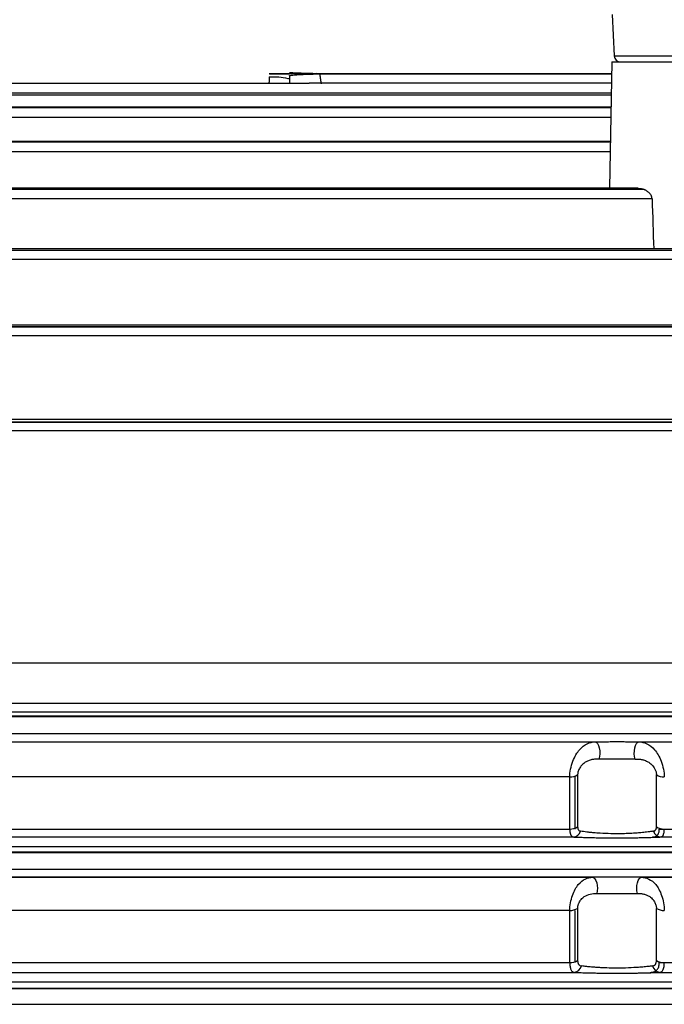
# Model space of a CAD drawing. Units: inches. Extents: x 37 to 1225, y 31 to 871.
# Drawn here: x 297 to 358, y 487 to 581 of the extents above; entities that cross this region are included whole.
import ezdxf

# ---------------------------------------------------------------- set-up
doc = ezdxf.new("R2010")
doc.units = ezdxf.units.IN
doc.header["$MEASUREMENT"] = 0
doc.layers.get('0').update_dxf_attribs({"color": 4})
doc.layers.add('DIM', color=3, linetype='Continuous', lineweight=9)

# ---------------------------------------------------------------- blocks, each defined once
blk = doc.blocks.new('A$C4806328D')
at = {"color": 7, "linetype": 'Continuous', "lineweight": 25}
for p, q in [((-59.97, 4.48), (-59.765, 0.569)), ((-59.765, 0.569), (-51, 0.569))]:
    blk.add_line(p, q, dxfattribs=at)
blk.add_arc((-59.166, 0.6), 0.6, 183, 270, dxfattribs=at)
blk.add_open_spline([(-59.166, 0), (-59.166, 0), (-58.306, 0), (-55.243, 0), (-53.166, 0), (-51, 0)], degree=3, knots=[0, 0, 0, 0, 0.5, 0.5, 1, 1, 1, 1], dxfattribs=at)
blk = doc.blocks.new('A$C07B80CD6')
at = {"layer": 'DIM', "color": 6, "ltscale": 10}
blk.add_blockref('A$C4806328D', (0, -0.569), dxfattribs=at)
blk = doc.blocks.new('A$C5FD50344')
at = {"layer": 'DIM', "color": 6, "ltscale": 10}
blk.add_blockref('A$C07B80CD6', (0, 0.569), dxfattribs=at)

msp = doc.modelspace()

# ---------------------------------------------------------------- linework, layer by layer
at = {"color": 7, "linetype": 'Continuous', "lineweight": 25}
for p, q in [((353.43905, 576.60292), (353.23029, 564.6432)), ((353.43905, 576.60292), (362.43905, 576.60292)), ((356.73905, 576.60294), (356.73905, 576.60292)), ((322.93905, 575.47402), (321.03436, 575.47402)), ((322.93905, 575.47402), (321.03436, 575.47402)), ((321.05346, 575.46928), (321.05366, 575.47318)), ((321.05346, 575.46928), (321.05366, 575.47318)), ((325.67406, 575.46928), (321.05346, 575.46928)), ((321.05366, 575.47318), (322.93905, 575.47318)), ((325.71857, 575.47402), (325.54564, 575.50112)), ((325.72382, 575.47318), (353.41933, 575.47318)), ((353.41935, 575.47402), (325.79728, 575.47402)), ((353.41935, 575.47402), (325.79728, 575.47402)), ((353.41935, 575.47402), (325.80101, 575.47402)), ((353.41926, 575.46928), (325.80437, 575.46928)), ((325.80581, 575.47318), (353.41933, 575.47318)), ((353.41926, 575.46928), (325.80595, 575.46928)), ((291.0641, 574.60291), (324.814, 574.60291)), ((353.40414, 574.60291), (324.814, 574.60291)), ((353.38425, 573.46346), (264.19465, 573.46346)), ((353.38752, 573.65082), (266.49803, 573.65082)), ((353.36409, 572.30839), (239.66148, 572.30839)), ((353.36409, 572.30839), (239.66148, 572.30839)), ((239.66148, 572.28733), (353.36372, 572.28733)), ((353.36338, 572.26744), (239.66148, 572.26744)), ((353.36338, 572.26744), (240.70061, 572.26744)), ((240.92902, 572.28733), (353.36372, 572.28733)), ((353.36409, 572.30839), (241.509, 572.30839)), ((353.34711, 571.33553), (238.93905, 571.33553)), ((353.34711, 571.33553), (239.66148, 571.33553)), ((353.3076, 569.07188), (239.66148, 569.07188)), ((353.3076, 569.07188), (239.66148, 569.07188)), ((239.66148, 569.03016), (353.30687, 569.03016)), ((353.30637, 569.00174), (239.66148, 569.00174)), ((353.30637, 569.00174), (240.45196, 569.00174)), ((240.69294, 569.03016), (353.30687, 569.03016)), ((353.3076, 569.07188), (241.509, 569.07188)), ((353.29044, 568.0892), (238.93905, 568.0892)), ((353.29044, 568.0892), (239.66148, 568.0892)), ((355.95097, 564.6432), (239.66148, 564.6432)), ((355.95097, 564.6432), (239.66148, 564.6432)), ((239.66148, 564.57318), (353.93905, 564.57318)), ((240.4528, 564.57318), (353.93905, 564.57318)), ((355.95097, 564.6432), (241.509, 564.6432)), ((353.93905, 564.57318), (356.34171, 564.57318)), ((357.24962, 563.64965), (238.93905, 563.64965)), ((353.93905, 564.5357), (239.66148, 564.53564)), ((353.93905, 564.53564), (239.66148, 564.53564)), ((357.24962, 563.64965), (239.66148, 563.64965)), ((353.93905, 564.53564), (240.20153, 564.53564)), ((356.4498, 564.53564), (353.93905, 564.5357)), ((356.4498, 564.53564), (353.93905, 564.53564)), ((468.21662, 558.90904), (239.66148, 558.90904)), ((468.21662, 558.90904), (239.66148, 558.90904)), ((239.66148, 558.80238), (468.21662, 558.80238)), ((468.21662, 558.75481), (239.66148, 558.75481)), ((467.93238, 558.75481), (239.94573, 558.75481)), ((240.20695, 558.80238), (467.67115, 558.80238)), ((466.3691, 558.90904), (241.509, 558.90904)), ((470.25248, 557.90328), (238.93905, 557.90328)), ((468.21662, 557.90328), (239.66148, 557.90328)), ((468.21662, 551.70003), (239.66148, 551.70003)), ((468.21662, 551.70003), (239.66148, 551.70003)), ((239.66148, 551.54731), (468.21662, 551.54731)), ((467.92487, 551.54731), (239.95324, 551.54731)), ((466.3691, 551.70003), (241.509, 551.70003)), ((470.27762, 550.68026), (238.93905, 550.68026)), ((468.21662, 551.48845), (239.66148, 551.48845)), ((468.21662, 550.68026), (239.66148, 550.68026)), ((468.19685, 551.48845), (239.68125, 551.48845)), ((468.47395, 542.47645), (239.40415, 542.47645)), ((468.21662, 542.75832), (239.66148, 542.75832)), ((468.21662, 542.75832), (239.66148, 542.75832)), ((239.66148, 542.54844), (468.21662, 542.54844)), ((468.21662, 542.47645), (239.66148, 542.47645)), ((239.6886, 542.54844), (468.1895, 542.54844)), ((466.3691, 542.75832), (241.509, 542.75832)), ((238.93905, 541.72202), (470.30696, 541.72202)), ((239.66148, 541.72202), (468.21662, 541.72202)), ((236.45086, 519.75084), (482.93904, 519.75084)), ((482.93904, 515.89433), (236.45086, 515.89433)), ((238.93905, 515.11937), (470.30696, 515.11937)), ((239.40415, 514.73352), (468.47395, 514.73352)), ((239.66148, 515.11937), (468.21662, 515.11937)), ((239.66148, 514.73352), (468.21662, 514.73352)), ((468.21662, 514.64078), (239.66148, 514.64078)), ((468.1895, 514.64078), (239.6886, 514.64078)), ((470.17168, 513.02859), (238.93905, 513.02859)), ((468.21662, 513.02859), (239.66148, 513.02859)), ((238.37935, 512.26885), (351.88077, 512.26885)), ((355.99733, 512.26885), (469.49875, 512.26885)), ((349.46317, 508.94419), (238.37935, 508.94418)), ((349.46692, 508.94418), (238.37935, 508.94418)), ((349.46692, 504.01189), (349.46692, 508.94418)), ((349.93905, 508.94418), (349.93905, 504.01189)), ((350.21227, 509.16521), (350.21227, 504.2209)), ((357.66583, 504.2209), (357.66583, 509.16521)), ((238.37935, 504.01189), (349.46692, 504.01189)), ((238.37935, 504.01189), (349.46317, 504.01189)), ((357.93905, 504.01189), (469.49875, 504.01189)), ((238.37935, 503.26753), (349.80162, 503.26753)), ((357.30784, 503.26753), (469.49875, 503.26753)), ((358.07648, 503.26753), (469.49875, 503.26753)), ((470.27762, 502.3233), (238.93905, 502.3233)), ((468.21662, 502.3233), (239.66148, 502.3233)), ((239.66148, 501.85581), (468.21662, 501.85581)), ((468.21662, 501.76201), (239.66148, 501.76201)), ((239.68125, 501.85581), (468.19685, 501.85581)), ((467.92487, 501.76201), (239.95324, 501.76201)), ((351.63215, 499.45685), (238.37935, 499.45685)), ((238.37935, 499.45685), (351.63215, 499.45685)), ((238.93905, 500.23171), (470.16588, 500.23171)), ((239.66148, 500.23171), (468.21662, 500.23171)), ((469.49875, 499.45685), (356.24595, 499.45685)), ((356.24595, 499.45685), (469.49875, 499.45685)), ((349.46348, 496.31678), (238.37935, 496.31677)), ((349.46692, 496.31677), (238.37935, 496.31677)), ((349.46692, 491.38768), (349.46692, 496.31677)), ((349.93905, 496.31677), (349.93905, 491.38768)), ((350.21227, 496.50707), (350.21227, 491.56599)), ((357.66583, 491.56599), (357.66583, 496.50707)), ((238.37935, 491.38768), (349.46692, 491.38768)), ((238.37935, 491.38768), (349.46348, 491.38768)), ((357.93905, 491.38768), (469.49875, 491.38768)), ((238.37935, 490.45925), (349.89563, 490.45925)), ((238.37935, 490.45925), (349.89562, 490.45925)), ((357.10405, 490.45925), (469.49875, 490.45925)), ((357.98247, 490.45925), (469.49875, 490.45925)), ((470.25248, 489.52724), (238.93905, 489.52724)), ((468.21662, 489.52724), (239.66148, 489.52724)), ((239.66148, 488.9781), (468.21662, 488.9781)), ((468.21662, 488.88365), (239.66148, 488.88365)), ((239.94573, 488.9781), (467.93238, 488.9781)), ((467.67115, 488.88365), (240.20695, 488.88365)), ((238.93905, 487.43522), (470.16139, 487.43522)), ((239.66148, 487.43522), (468.21662, 487.43522))]:
    msp.add_line(p, q, dxfattribs=at)
at = {"color": 7, "linetype": 'Continuous', "lineweight": 25, "flags": 128}
for points in [[(351.88077, 512.26885), (351.99784, 512.22134), (352.10599, 512.10144), (352.19702, 511.91826), (352.26399, 511.68575), (352.30181, 511.42157), (352.3076, 511.14584), (352.28093, 510.87951), (352.22382, 510.64287)], [(351.88077, 512.26885), (351.99784, 512.22134), (352.10599, 512.10144), (352.19702, 511.91826), (352.26399, 511.68575), (352.30181, 511.42157), (352.3076, 511.14584), (352.28093, 510.87951), (352.22382, 510.64287)], [(355.65428, 510.64287), (355.59717, 510.87951), (355.5705, 511.14584), (355.57629, 511.42157), (355.61411, 511.68575), (355.68108, 511.91826), (355.77211, 512.10144), (355.88027, 512.22134), (355.99733, 512.26885)], [(355.65428, 510.64287), (355.59717, 510.87951), (355.5705, 511.14584), (355.57629, 511.42157), (355.61411, 511.68575), (355.68108, 511.91826), (355.77211, 512.10144), (355.88027, 512.22134), (355.99733, 512.26885)], [(351.63215, 499.45685), (351.74702, 499.41316), (351.85406, 499.30439), (351.94598, 499.13792), (352.01652, 498.92512), (352.06088, 498.68047), (352.07603, 498.42066), (352.06094, 498.16336), (352.01663, 497.92612)], [(351.63215, 499.45685), (351.74702, 499.41316), (351.85406, 499.30439), (351.94598, 499.13792), (352.01652, 498.92512), (352.06088, 498.68047), (352.07603, 498.42066), (352.06094, 498.16336), (352.01663, 497.92612)], [(355.86147, 497.92612), (355.81717, 498.16336), (355.80207, 498.42066), (355.81722, 498.68047), (355.86158, 498.92512), (355.93212, 499.13792), (356.02404, 499.30439), (356.13109, 499.41316), (356.24595, 499.45685)], [(355.86147, 497.92612), (355.81717, 498.16336), (355.80207, 498.42066), (355.81722, 498.68047), (355.86158, 498.92512), (355.93212, 499.13792), (356.02404, 499.30439), (356.13109, 499.41316), (356.24595, 499.45685)]]:
    msp.add_lwpolyline(points, dxfattribs=at)
at = {"color": 7, "linetype": 'Continuous', "lineweight": 25}
for centre, radius, start, end in [((349.49621, 510.21267), 1.26883, 268.6772166, 304.3573227), ((358.3819, 510.21267), 1.26883, 235.6426773, 271.3227834), ((349.49863, 505.33227), 1.32076, 268.6240965, 302.7058528), ((358.37947, 505.33227), 1.32076, 237.2941472, 271.3759035), ((349.72102, 504.07672), 0.8132, 275.6885817, 341.2797464), ((358.15709, 504.07672), 0.8132, 198.7202536, 264.3114183), ((349.50213, 497.73368), 1.41734, 268.5764695, 300.0688331), ((358.37598, 497.73368), 1.41734, 239.9311669, 271.4235305), ((349.50423, 492.87872), 1.4915, 268.5664379, 298.3409675), ((349.78769, 491.25648), 0.8045, 277.7105362, 346.3696507), ((358.09041, 491.25648), 0.8045, 193.6303493, 262.2894638), ((358.37387, 492.87872), 1.4915, 241.6590325, 271.4335621)]:
    msp.add_arc(centre, radius, start, end, dxfattribs=at)
for centre, major_axis, ratio, start_param, end_param in [((362.43905, 567.27946), (9.16252, 0), 0.39570394, 3.98427184, 3.999968), ((362.43905, 670.91076), (0, 167.93319), 0.0401611, 2.26362078, 2.30089364)]:
    msp.add_ellipse(centre, major_axis=major_axis, ratio=ratio, start_param=start_param, end_param=end_param, dxfattribs=at)
for points, knots in [([(321.03822, 575.18103), (321.03651, 575.14828), (321.03313, 575.08388), (321.02874, 574.99822), (321.0249, 574.92251), (321.02161, 574.85706), (321.01879, 574.80119), (321.01641, 574.75431), (321.01441, 574.71565), (321.01275, 574.68439), (321.01139, 574.65966), (321.01029, 574.64063), (321.00942, 574.62645), (321.00875, 574.61634), (321.00825, 574.60955), (321.00792, 574.60544), (321.00771, 574.60327), (321.00769, 574.60303), (321.00767, 574.60291)], [0, 0, 0, 0, 0.09146445, 0.1798962, 0.26498146, 0.34645377, 0.42409393, 0.49772816, 0.56722501, 0.63249133, 0.69346758, 0.75012292, 0.80245022, 0.85046128, 0.89418229, 0.93364975, 0.96890679, 1, 1, 1, 1]), ([(321.03822, 575.18103), (321.03651, 575.14828), (321.03313, 575.08388), (321.02874, 574.99822), (321.0249, 574.92251), (321.02161, 574.85706), (321.01879, 574.80119), (321.01641, 574.75431), (321.01441, 574.71565), (321.01275, 574.68439), (321.01139, 574.65966), (321.01029, 574.64063), (321.00942, 574.62645), (321.00875, 574.61634), (321.00825, 574.60955), (321.00792, 574.60544), (321.00771, 574.60327), (321.00769, 574.60303), (321.00767, 574.60291)], [0, 0, 0, 0, 0.09146445, 0.179896204, 0.264981456, 0.346453767, 0.424093925, 0.497728155, 0.567225012, 0.632491331, 0.693467581, 0.75012292, 0.802450224, 0.850461283, 0.894182291, 0.933649746, 0.968906787, 1, 1, 1, 1]), ([(321.03823, 575.18102), (321.6361, 575.19463), (322.26949, 575.20905), (322.86076, 575.02017), (322.89391, 575.00958)], [0, 0, 0, 0, 0.94393869, 1, 1, 1, 1]), ([(321.03823, 575.18102), (321.6361, 575.19463), (322.26949, 575.20905), (322.86076, 575.02017), (322.89391, 575.00958)], [0, 0, 0, 0, 0.94393869, 1, 1, 1, 1]), ([(325.80581, 575.47319), (325.70481, 575.47554), (325.53312, 575.47955), (325.20216, 575.48724), (324.81595, 575.49688), (324.35864, 575.50914), (323.93702, 575.52258), (323.56808, 575.53629), (323.30043, 575.54853), (323.12156, 575.55863), (323.00447, 575.56682), (322.96083, 575.5717), (322.93905, 575.57414)], [0, 0, 0, 0, 0.07605121, 0.12928415, 0.25090748, 0.37750689, 0.50129096, 0.62981877, 0.75408299, 0.83703622, 0.91868751, 1, 1, 1, 1]), ([(322.93905, 575.28844), (322.94534, 575.29144), (322.958, 575.29747), (322.98528, 575.30633), (323.01872, 575.31512), (323.07142, 575.3265), (323.15079, 575.34007), (323.3076, 575.36054), (323.56106, 575.38328), (323.92093, 575.40654), (324.34322, 575.42613), (324.80525, 575.44269), (325.30159, 575.45696), (325.63777, 575.46517), (325.80595, 575.46928)], [0, 0, 0, 0, 0.03081936, 0.06200232, 0.09360874, 0.12569614, 0.18829202, 0.25023485, 0.37696467, 0.50064716, 0.62050508, 0.75027475, 0.87507207, 1, 1, 1, 1]), ([(322.93905, 575.28844), (322.93905, 575.22929), (322.93905, 575.10233), (322.93905, 574.9473), (322.93905, 574.83384), (322.93905, 574.77092), (322.93905, 574.71428), (322.93905, 574.65892), (322.93905, 574.61334), (322.93905, 574.60621), (322.93905, 574.60291)], [0, 0, 0, 0, 0.23211081, 0.49818745, 0.61172688, 0.6783972, 0.74819105, 0.84877053, 0.93017088, 1, 1, 1, 1]), ([(325.80595, 575.46928), (325.80629, 575.46692), (325.80697, 575.46215), (325.80987, 575.44184), (325.81415, 575.41152), (325.81995, 575.37006), (325.82722, 575.31771), (325.83597, 575.25453), (325.84825, 575.16664), (325.8644, 575.0492), (325.8845, 574.90286), (325.9097, 574.72689), (325.92787, 574.59658), (325.93874, 574.51866)], [0, 0, 0, 0, 0.06781118, 0.13674814, 0.20682446, 0.27805305, 0.35044621, 0.42401566, 0.49877253, 0.61812672, 0.73405538, 0.84097153, 1, 1, 1, 1]), ([(355.95848, 564.62247), (356.0017, 564.62892), (356.12598, 564.64747), (356.25655, 564.6025), (356.34171, 564.57318)], [0, 0, 0, 0, 0.34776858, 1, 1, 1, 1]), ([(355.95848, 564.62247), (356.0017, 564.62892), (356.12598, 564.64747), (356.25655, 564.6025), (356.34171, 564.57318)], [0, 0, 0, 0, 0.34776858, 1, 1, 1, 1]), ([(355.95848, 564.62247), (356.0017, 564.62892), (356.12598, 564.64747), (356.25655, 564.6025), (356.34171, 564.57318)], [0, 0, 0, 0, 0.34776858, 1, 1, 1, 1]), ([(357.24962, 563.64965), (357.2482, 563.67211), (357.24534, 563.71758), (357.23235, 563.78525), (357.21305, 563.85281), (357.18679, 563.91985), (357.14152, 564.0105), (357.06525, 564.1224), (356.91943, 564.27778), (356.75698, 564.39419), (356.58599, 564.48423), (356.49886, 564.51712), (356.4498, 564.53564)], [0, 0, 0, 0, 0.047124921, 0.095396594, 0.145247175, 0.197069333, 0.251212858, 0.368221868, 0.502081024, 0.750760872, 0.859660054, 1, 1, 1, 1]), ([(357.24962, 563.64965), (357.24558, 563.77088), (357.20816, 563.88554), (357.09924, 564.08241), (357.02824, 564.16655), (356.87607, 564.30872), (356.7929, 564.36841), (356.6242, 564.46648), (356.53775, 564.50555), (356.4498, 564.53564)], [0, 0, 0, 0, 0.25, 0.25, 0.5, 0.5, 0.75, 0.75, 1, 1, 1, 1]), ([(357.24962, 563.64965), (357.24558, 563.77088), (357.20816, 563.88554), (357.09924, 564.08241), (357.02824, 564.16655), (356.87607, 564.30872), (356.7929, 564.36841), (356.6242, 564.46648), (356.53775, 564.50555), (356.4498, 564.53564)], [0, 0, 0, 0, 0.25, 0.25, 0.5, 0.5, 0.75, 0.75, 1, 1, 1, 1]), ([(349.46692, 508.94418), (349.46692, 509.3938), (349.58808, 509.96126), (349.93675, 510.89313), (350.15583, 511.25507), (350.8468, 512.05744), (351.36966, 512.25018), (351.88077, 512.26885)], [0, 0, 0, 0, 0.25, 0.25, 0.5, 0.5, 1, 1, 1, 1]), ([(349.46692, 508.94418), (349.46692, 509.3938), (349.58808, 509.96126), (349.93675, 510.89313), (350.15583, 511.25507), (350.8468, 512.05744), (351.36966, 512.25018), (351.88077, 512.26885)], [0, 0, 0, 0, 0.25, 0.25, 0.5, 0.5, 1, 1, 1, 1]), ([(351.88077, 512.26885), (351.94524, 512.26998), (352.07413, 512.27226), (352.27232, 512.27524), (352.47378, 512.2779), (352.67888, 512.28021), (352.98874, 512.28314), (353.40863, 512.28581), (353.93869, 512.28691), (354.46893, 512.28581), (354.93577, 512.28285), (355.33622, 512.27882), (355.67346, 512.27443), (355.88938, 512.27071), (355.99733, 512.26885)], [0, 0, 0, 0, 0.05003916, 0.10003517, 0.15009012, 0.2003057, 0.25078267, 0.37517749, 0.49996989, 0.62465382, 0.74917938, 0.83311483, 0.91656444, 1, 1, 1, 1]), ([(351.88077, 512.26885), (351.94524, 512.26998), (352.07413, 512.27226), (352.27232, 512.27524), (352.47378, 512.2779), (352.67888, 512.28021), (352.98874, 512.28314), (353.40863, 512.28581), (353.93869, 512.28691), (354.46893, 512.28581), (354.93577, 512.28285), (355.33622, 512.27882), (355.67346, 512.27443), (355.88938, 512.27071), (355.99733, 512.26885)], [0, 0, 0, 0, 0.05003916, 0.10003517, 0.15009012, 0.2003057, 0.25078267, 0.37517749, 0.49996989, 0.62465382, 0.74917938, 0.83311483, 0.91656444, 1, 1, 1, 1]), ([(355.99733, 512.26885), (356.51511, 512.24994), (357.0276, 512.06243), (357.72581, 511.2506), (357.94358, 510.88736), (358.28823, 509.96586), (358.41119, 509.39007), (358.41119, 508.94418)], [0, 0, 0, 0, 0.5, 0.5, 0.75, 0.75, 1, 1, 1, 1]), ([(355.99733, 512.26885), (356.51511, 512.24994), (357.0276, 512.06243), (357.72581, 511.2506), (357.94358, 510.88736), (358.28823, 509.96586), (358.41119, 509.39007), (358.41119, 508.94418)], [0, 0, 0, 0, 0.5, 0.5, 0.75, 0.75, 1, 1, 1, 1]), ([(352.22382, 510.64286), (352.16346, 510.64345), (352.04603, 510.6446), (351.87573, 510.63406), (351.71594, 510.61511), (351.49846, 510.57493), (351.23484, 510.49546), (350.92137, 510.33628), (350.64162, 510.11466), (350.44457, 509.86347), (350.32816, 509.6483), (350.26237, 509.47878), (350.21993, 509.31295), (350.21482, 509.2144), (350.21227, 509.1652)], [0, 0, 0, 0, 0.06777394, 0.13183909, 0.19228794, 0.24923015, 0.38070846, 0.49819503, 0.62924937, 0.74794119, 0.81157511, 0.8739221, 0.93706127, 1, 1, 1, 1]), ([(352.22382, 510.64286), (352.16346, 510.64345), (352.04603, 510.6446), (351.87573, 510.63406), (351.71594, 510.61511), (351.49846, 510.57493), (351.23484, 510.49546), (350.92137, 510.33628), (350.64162, 510.11466), (350.44457, 509.86347), (350.32816, 509.6483), (350.26237, 509.47878), (350.21993, 509.31295), (350.21482, 509.2144), (350.21227, 509.1652)], [0, 0, 0, 0, 0.067773936, 0.131839086, 0.192287945, 0.249230149, 0.380708462, 0.498195031, 0.629249366, 0.747941189, 0.811575106, 0.873922105, 0.937061269, 1, 1, 1, 1]), ([(355.65428, 510.64286), (355.12088, 510.62953), (354.52964, 510.62218), (353.3508, 510.62216), (352.75621, 510.62955), (352.22382, 510.64286)], [0, 0, 0, 0, 0.5, 0.5, 1, 1, 1, 1]), ([(355.65428, 510.64286), (355.12088, 510.62953), (354.52964, 510.62218), (353.3508, 510.62216), (352.75621, 510.62955), (352.22382, 510.64286)], [0, 0, 0, 0, 0.5, 0.5, 1, 1, 1, 1]), ([(355.65428, 510.64286), (355.71013, 510.64351), (355.82172, 510.64481), (355.98788, 510.63565), (356.15263, 510.61703), (356.30179, 510.58901), (356.46353, 510.54893), (356.6762, 510.47829), (356.98126, 510.32603), (357.26332, 510.08687), (357.44154, 509.84453), (357.52915, 509.68714), (357.58738, 509.55512), (357.63147, 509.42089), (357.66071, 509.28718), (357.66411, 509.20625), (357.66583, 509.1652)], [0, 0, 0, 0, 0.06273367, 0.12534569, 0.18770836, 0.24975982, 0.29573219, 0.37445788, 0.49851596, 0.66489541, 0.74796555, 0.79600211, 0.84532278, 0.89567848, 0.94709656, 1, 1, 1, 1]), ([(355.65428, 510.64286), (355.71013, 510.64351), (355.82172, 510.64481), (355.98788, 510.63565), (356.15263, 510.61703), (356.30179, 510.58901), (356.46353, 510.54893), (356.6762, 510.47829), (356.98126, 510.32603), (357.26332, 510.08687), (357.44154, 509.84453), (357.52915, 509.68714), (357.58738, 509.55512), (357.63147, 509.42089), (357.66071, 509.28718), (357.66411, 509.20625), (357.66583, 509.1652)], [0, 0, 0, 0, 0.06273367, 0.12534569, 0.18770836, 0.24975982, 0.29573219, 0.37445788, 0.49851596, 0.66489541, 0.74796555, 0.79600211, 0.84532278, 0.89567848, 0.94709656, 1, 1, 1, 1]), ([(349.46692, 504.01188), (349.46728, 503.97843), (349.46801, 503.91214), (349.47387, 503.82086), (349.48304, 503.73678), (349.49567, 503.66024), (349.5115, 503.59095), (349.53042, 503.52878), (349.55576, 503.46439), (349.59548, 503.3915), (349.65785, 503.32129), (349.72992, 503.27924), (349.7826, 503.27063), (349.80162, 503.26753)], [0, 0, 0, 0, 0.07478679, 0.14817972, 0.22039879, 0.29162049, 0.36197863, 0.43156629, 0.50043838, 0.60309872, 0.74997343, 0.90974498, 1, 1, 1, 1]), ([(349.46692, 504.01188), (349.46728, 503.97843), (349.46801, 503.91214), (349.47387, 503.82086), (349.48304, 503.73678), (349.49567, 503.66024), (349.5115, 503.59095), (349.53042, 503.52878), (349.55576, 503.46439), (349.59548, 503.3915), (349.65785, 503.32129), (349.72992, 503.27924), (349.7826, 503.27063), (349.80162, 503.26753)], [0, 0, 0, 0, 0.07478679, 0.14817972, 0.22039879, 0.29162049, 0.36197863, 0.43156629, 0.50043838, 0.60309872, 0.74997343, 0.90974498, 1, 1, 1, 1]), ([(350.21227, 504.22091), (350.21282, 504.19818), (350.21391, 504.15302), (350.22295, 504.09128), (350.23752, 504.03486), (350.25818, 503.98403), (350.29729, 503.91796), (350.36706, 503.84891), (350.44942, 503.82689), (350.49119, 503.81572)], [0, 0, 0, 0, 0.10081723, 0.20035155, 0.29962523, 0.39966789, 0.5014852, 0.74715049, 1, 1, 1, 1]), ([(350.21227, 504.22091), (350.21282, 504.19818), (350.21391, 504.15302), (350.22295, 504.09128), (350.23752, 504.03486), (350.25818, 503.98403), (350.29729, 503.91796), (350.36706, 503.84891), (350.44942, 503.82689), (350.49119, 503.81572)], [0, 0, 0, 0, 0.10081723, 0.20035155, 0.29962523, 0.39966789, 0.5014852, 0.74715049, 1, 1, 1, 1]), ([(357.30784, 503.26753), (357.40797, 503.27217), (357.49716, 503.28771), (357.6542, 503.34805), (357.72197, 503.39362), (357.82929, 503.51594), (357.87063, 503.59443), (357.9254, 503.78225), (357.93905, 503.88977), (357.93905, 504.01188)], [0, 0, 0, 0, 0.25, 0.25, 0.5, 0.5, 0.75, 0.75, 1, 1, 1, 1]), ([(357.38691, 503.81572), (357.40445, 503.81941), (357.43914, 503.8267), (357.4854, 503.84563), (357.52664, 503.87046), (357.56268, 503.90184), (357.60089, 503.94839), (357.63589, 504.01557), (357.66132, 504.10959), (357.66432, 504.18367), (357.66583, 504.22091)], [0, 0, 0, 0, 0.10304018, 0.2037363, 0.30290128, 0.4013862, 0.50006012, 0.66811523, 0.83318679, 1, 1, 1, 1]), ([(357.38691, 503.81572), (357.40445, 503.81941), (357.43914, 503.8267), (357.4854, 503.84563), (357.52664, 503.87046), (357.56268, 503.90184), (357.60089, 503.94839), (357.63589, 504.01557), (357.66132, 504.10959), (357.66432, 504.18367), (357.66583, 504.22091)], [0, 0, 0, 0, 0.10304018, 0.2037363, 0.30290128, 0.4013862, 0.50006012, 0.66811523, 0.83318679, 1, 1, 1, 1]), ([(358.07648, 503.26753), (358.0932, 503.27009), (358.12705, 503.27529), (358.17346, 503.29505), (358.21713, 503.32396), (358.25738, 503.36321), (358.29386, 503.41289), (358.32437, 503.46936), (358.35983, 503.55934), (358.38749, 503.67519), (358.40751, 503.83846), (358.40985, 503.94886), (358.41119, 504.01188)], [0, 0, 0, 0, 0.0792639, 0.16043579, 0.24328078, 0.32759384, 0.41321324, 0.50003389, 0.57076966, 0.74985679, 0.85718155, 1, 1, 1, 1]), ([(358.07648, 503.26753), (358.0932, 503.27009), (358.12705, 503.27529), (358.17346, 503.29505), (358.21713, 503.32396), (358.25738, 503.36321), (358.29386, 503.41289), (358.32437, 503.46936), (358.35983, 503.55934), (358.38749, 503.67519), (358.40751, 503.83846), (358.40985, 503.94886), (358.41119, 504.01188)], [0, 0, 0, 0, 0.079263903, 0.160435785, 0.243280783, 0.327593841, 0.41321324, 0.500033892, 0.570769658, 0.749856791, 0.857181556, 1, 1, 1, 1]), ([(349.80162, 503.26753), (349.84373, 503.26552), (349.93616, 503.26111), (350.09513, 503.25417), (350.28774, 503.24638), (350.5179, 503.23792), (350.88915, 503.22569), (351.36433, 503.21279), (351.97222, 503.20022), (352.58088, 503.19096), (353.25202, 503.18479), (353.9346, 503.18267), (354.73123, 503.18514), (355.43116, 503.19264), (356.06035, 503.20341), (356.49676, 503.21282), (356.94207, 503.2245), (357.32507, 503.23655), (357.65394, 503.2488), (357.89096, 503.25875), (358.02061, 503.26488), (358.07648, 503.26753)], [0, 0, 0, 0, 0.0207566, 0.0455631, 0.07442264, 0.1073177, 0.14420699, 0.22596819, 0.28720858, 0.35793446, 0.42835617, 0.50077038, 0.56972857, 0.6757707, 0.7242977, 0.78308405, 0.83070209, 0.89145936, 0.93636959, 0.97258076, 1, 1, 1, 1]), ([(349.80162, 503.26753), (349.84373, 503.26552), (349.93616, 503.26111), (350.09513, 503.25417), (350.28774, 503.24638), (350.5179, 503.23792), (350.88915, 503.22569), (351.36433, 503.21279), (351.97222, 503.20022), (352.58088, 503.19096), (353.25202, 503.18479), (353.9346, 503.18267), (354.73123, 503.18514), (355.43116, 503.19264), (356.06035, 503.20341), (356.49676, 503.21282), (356.94207, 503.2245), (357.32507, 503.23655), (357.65394, 503.2488), (357.89096, 503.25875), (358.02061, 503.26488), (358.07648, 503.26753)], [0, 0, 0, 0, 0.02075659, 0.04556309, 0.07442263, 0.1073177, 0.14420699, 0.22596819, 0.28720858, 0.35793446, 0.42835617, 0.50077038, 0.56972857, 0.6757707, 0.7242977, 0.78308405, 0.83070209, 0.89145936, 0.93636959, 0.97258076, 1, 1, 1, 1]), ([(357.38691, 503.81572), (357.35033, 503.8096), (357.26175, 503.79478), (357.09677, 503.77031), (356.87132, 503.7402), (356.53284, 503.70128), (356.11154, 503.66188), (355.60246, 503.62374), (355.08284, 503.59435), (354.58346, 503.57484), (354.00543, 503.56565), (353.25451, 503.57123), (352.43372, 503.60491), (351.79936, 503.6518), (351.3846, 503.69176), (351.06174, 503.72941), (350.76056, 503.77057), (350.58106, 503.80066), (350.49119, 503.81572)], [0, 0, 0, 0, 0.02228836, 0.05396636, 0.09483348, 0.1446883, 0.22491759, 0.28848664, 0.3595272, 0.42964833, 0.47560719, 0.5712559, 0.70138927, 0.78579993, 0.83877648, 0.89224085, 0.94605183, 1, 1, 1, 1]), ([(357.38691, 503.81572), (357.35033, 503.8096), (357.26175, 503.79478), (357.09677, 503.77031), (356.87132, 503.7402), (356.53284, 503.70128), (356.11154, 503.66188), (355.60246, 503.62374), (355.08284, 503.59435), (354.58346, 503.57484), (354.00543, 503.56565), (353.25451, 503.57123), (352.43372, 503.60491), (351.79936, 503.6518), (351.3846, 503.69176), (351.06174, 503.72941), (350.76056, 503.77057), (350.58106, 503.80066), (350.49119, 503.81572)], [0, 0, 0, 0, 0.02228836, 0.05396636, 0.09483348, 0.1446883, 0.22491759, 0.28848664, 0.3595272, 0.42964833, 0.4756072, 0.5712559, 0.70138926, 0.78579993, 0.83877648, 0.89224085, 0.94605183, 1, 1, 1, 1]), ([(349.46692, 496.31677), (349.46692, 496.76673), (349.57024, 497.30198), (349.87337, 498.17063), (350.06974, 498.51241), (350.6916, 499.26175), (351.16766, 499.43769), (351.63215, 499.45685)], [0, 0, 0, 0, 0.25, 0.25, 0.5, 0.5, 1, 1, 1, 1]), ([(349.46692, 496.31677), (349.46692, 496.76673), (349.57024, 497.30198), (349.87337, 498.17063), (350.06974, 498.51241), (350.6916, 499.26175), (351.16766, 499.43769), (351.63215, 499.45685)], [0, 0, 0, 0, 0.25, 0.25, 0.5, 0.5, 1, 1, 1, 1]), ([(356.24595, 499.45685), (356.18813, 499.458), (356.05088, 499.46075), (355.80676, 499.46496), (355.49032, 499.46959), (355.04294, 499.47465), (354.51661, 499.47827), (353.93848, 499.4795), (353.3608, 499.47827), (352.79445, 499.47437), (352.28923, 499.46837), (351.91558, 499.46245), (351.71365, 499.45846), (351.63215, 499.45685)], [0, 0, 0, 0, 0.04029513, 0.09565203, 0.16588537, 0.25083724, 0.38653692, 0.5000479, 0.61382299, 0.74924435, 0.85960484, 0.94333606, 1, 1, 1, 1]), ([(356.24595, 499.45685), (356.18813, 499.458), (356.05088, 499.46075), (355.80676, 499.46496), (355.49032, 499.46959), (355.04294, 499.47465), (354.51661, 499.47827), (353.93848, 499.4795), (353.3608, 499.47827), (352.79445, 499.47437), (352.28923, 499.46837), (351.91558, 499.46245), (351.71365, 499.45846), (351.63215, 499.45685)], [0, 0, 0, 0, 0.04029512, 0.09565202, 0.16588536, 0.25083724, 0.38653692, 0.5000479, 0.61382299, 0.74924435, 0.85960483, 0.94333605, 1, 1, 1, 1]), ([(356.24595, 499.45685), (356.71646, 499.43745), (357.1881, 499.26133), (357.81098, 498.5085), (358.0051, 498.16966), (358.30769, 497.30237), (358.41119, 496.76388), (358.41119, 496.31677)], [0, 0, 0, 0, 0.5, 0.5, 0.75, 0.75, 1, 1, 1, 1]), ([(356.24595, 499.45685), (356.71646, 499.43745), (357.1881, 499.26133), (357.81098, 498.5085), (358.0051, 498.16966), (358.30769, 497.30237), (358.41119, 496.76388), (358.41119, 496.31677)], [0, 0, 0, 0, 0.5, 0.5, 0.75, 0.75, 1, 1, 1, 1]), ([(350.21227, 496.50707), (350.21277, 496.52992), (350.21375, 496.57521), (350.22164, 496.64612), (350.23385, 496.71765), (350.25062, 496.78961), (350.2714, 496.86156), (350.30139, 496.94676), (350.35376, 497.06804), (350.43689, 497.21523), (350.59475, 497.4256), (350.90464, 497.70019), (351.31254, 497.86088), (351.66676, 497.91532), (351.86912, 497.92732), (351.971, 497.92649), (352.01663, 497.92612)], [0, 0, 0, 0, 0.02968452, 0.05885193, 0.08761242, 0.11604176, 0.14418431, 0.1722491, 0.21617477, 0.2881004, 0.35387783, 0.50211774, 0.75048617, 0.87524803, 0.94412807, 1, 1, 1, 1]), ([(350.21227, 496.50707), (350.21277, 496.52992), (350.21375, 496.57521), (350.22164, 496.64612), (350.23385, 496.71765), (350.25062, 496.78961), (350.2714, 496.86156), (350.30139, 496.94676), (350.35376, 497.06804), (350.43689, 497.21523), (350.59475, 497.4256), (350.90464, 497.70019), (351.31254, 497.86088), (351.66676, 497.91532), (351.86912, 497.92732), (351.971, 497.92649), (352.01663, 497.92612)], [0, 0, 0, 0, 0.02968452, 0.05885193, 0.08761242, 0.11604176, 0.14418431, 0.1722491, 0.21617477, 0.2881004, 0.35387793, 0.50211774, 0.75048617, 0.87524803, 0.94412807, 1, 1, 1, 1]), ([(352.01663, 497.92612), (352.06541, 497.92513), (352.18025, 497.92282), (352.38368, 497.91961), (352.64552, 497.91628), (353.01681, 497.91302), (353.45549, 497.91099), (353.93893, 497.91043), (354.4225, 497.91099), (354.89377, 497.91314), (355.31313, 497.91711), (355.62332, 497.92143), (355.79224, 497.92476), (355.86147, 497.92612)], [0, 0, 0, 0, 0.04108703, 0.09674139, 0.16669227, 0.25070393, 0.38654819, 0.5000233, 0.61338586, 0.74933977, 0.85807923, 0.94182987, 1, 1, 1, 1]), ([(352.01663, 497.92612), (352.06541, 497.92513), (352.18025, 497.92282), (352.38368, 497.91961), (352.64552, 497.91628), (353.01681, 497.91302), (353.45549, 497.91099), (353.93893, 497.91043), (354.4225, 497.91099), (354.89377, 497.91314), (355.31313, 497.91711), (355.62332, 497.92143), (355.79224, 497.92476), (355.86147, 497.92612)], [0, 0, 0, 0, 0.04108702, 0.09674139, 0.16669227, 0.25070393, 0.38654819, 0.5000233, 0.61338587, 0.74933977, 0.85807922, 0.94182987, 1, 1, 1, 1]), ([(355.86147, 497.92612), (355.91253, 497.9265), (356.0147, 497.92728), (356.16675, 497.91795), (356.31761, 497.89964), (356.51648, 497.86031), (356.76018, 497.78419), (357.06484, 497.6222), (357.3148, 497.39627), (357.4776, 497.15839), (357.5643, 496.98191), (357.62085, 496.82262), (357.65892, 496.65952), (357.66351, 496.55834), (357.66583, 496.50707)], [0, 0, 0, 0, 0.062496415, 0.125068518, 0.187527457, 0.249752508, 0.374235154, 0.498456308, 0.658733968, 0.747985987, 0.80855109, 0.870846484, 0.934562968, 1, 1, 1, 1]), ([(355.86147, 497.92612), (355.91253, 497.9265), (356.0147, 497.92728), (356.16675, 497.91795), (356.31761, 497.89964), (356.51648, 497.86031), (356.76018, 497.78419), (357.06484, 497.6222), (357.3148, 497.39627), (357.4776, 497.15839), (357.5643, 496.98191), (357.62085, 496.82262), (357.65892, 496.65952), (357.66351, 496.55834), (357.66583, 496.50707)], [0, 0, 0, 0, 0.062496415, 0.125068518, 0.187527457, 0.249752508, 0.374235154, 0.498456308, 0.658733968, 0.747985987, 0.80855109, 0.870846484, 0.934562968, 1, 1, 1, 1]), ([(349.46692, 491.38768), (349.46715, 491.35754), (349.46774, 491.2838), (349.47429, 491.16113), (349.49059, 491.01426), (349.52295, 490.85687), (349.57315, 490.7157), (349.63895, 490.604), (349.71477, 490.52646), (349.79904, 490.47594), (349.86389, 490.46474), (349.89563, 490.45925)], [0, 0, 0, 0, 0.0543357, 0.13293577, 0.23426304, 0.3570163, 0.50018407, 0.63084003, 0.75824184, 0.88165691, 1, 1, 1, 1]), ([(349.46692, 491.38768), (349.46715, 491.35754), (349.46774, 491.2838), (349.47429, 491.16113), (349.49059, 491.01426), (349.52295, 490.85687), (349.57315, 490.7157), (349.63895, 490.604), (349.71477, 490.52646), (349.79904, 490.47594), (349.86389, 490.46474), (349.89563, 490.45925)], [0, 0, 0, 0, 0.0543357, 0.13293577, 0.23426304, 0.3570163, 0.50018407, 0.63084003, 0.75824184, 0.88165691, 1, 1, 1, 1]), ([(350.21227, 491.56599), (350.21297, 491.53774), (350.21437, 491.48173), (350.22606, 491.40477), (350.24493, 491.33448), (350.27177, 491.27116), (350.32232, 491.1893), (350.41252, 491.10443), (350.51649, 491.07957), (350.56954, 491.06689)], [0, 0, 0, 0, 0.10086437, 0.20003823, 0.29884971, 0.39864036, 0.50071216, 0.74525949, 1, 1, 1, 1]), ([(350.21227, 491.56599), (350.21297, 491.53774), (350.21437, 491.48173), (350.22606, 491.40477), (350.24493, 491.33448), (350.27177, 491.27116), (350.32232, 491.1893), (350.41252, 491.10443), (350.51649, 491.07957), (350.56954, 491.06689)], [0, 0, 0, 0, 0.10086437, 0.20003823, 0.29884971, 0.39864036, 0.50071216, 0.74525949, 1, 1, 1, 1]), ([(357.30857, 491.06689), (357.26022, 491.05994), (357.1548, 491.04477), (356.97289, 491.02185), (356.75302, 490.99701), (356.4212, 490.96443), (356.01631, 490.93215), (355.35597, 490.89092), (354.69446, 490.86338), (353.96308, 490.85415), (353.32082, 490.86049), (352.72248, 490.88187), (352.21277, 490.90972), (351.89556, 490.93053), (351.5341, 490.95777), (351.19169, 490.9892), (350.84112, 491.02859), (350.6554, 491.05478), (350.56954, 491.06689)], [0, 0, 0, 0, 0.02845568, 0.06205859, 0.1007518, 0.14444562, 0.22770813, 0.28798325, 0.4294691, 0.49004849, 0.57104861, 0.67699318, 0.7268304, 0.78394964, 0.81545083, 0.89180581, 0.94997896, 1, 1, 1, 1]), ([(357.30857, 491.06689), (357.26022, 491.05994), (357.1548, 491.04477), (356.97289, 491.02185), (356.75302, 490.99701), (356.4212, 490.96443), (356.01631, 490.93215), (355.35597, 490.89092), (354.69446, 490.86338), (353.96308, 490.85415), (353.32082, 490.86049), (352.72248, 490.88187), (352.21277, 490.90972), (351.89556, 490.93053), (351.5341, 490.95777), (351.19169, 490.9892), (350.84112, 491.02859), (350.6554, 491.05478), (350.56954, 491.06689)], [0, 0, 0, 0, 0.02845568, 0.06205859, 0.1007518, 0.14444562, 0.22770814, 0.28798325, 0.4294691, 0.49004849, 0.57104861, 0.67699318, 0.7268304, 0.78394964, 0.81545084, 0.89180581, 0.94997896, 1, 1, 1, 1]), ([(357.10405, 490.45925), (357.23316, 490.46454), (357.34956, 490.48215), (357.55676, 490.55398), (357.6468, 490.60894), (357.79042, 490.76003), (357.84655, 490.8593), (357.92021, 491.09546), (357.93905, 491.23369), (357.93905, 491.38768)], [0, 0, 0, 0, 0.25, 0.25, 0.5, 0.5, 0.75, 0.75, 1, 1, 1, 1]), ([(357.30857, 491.06689), (357.33079, 491.07099), (357.3746, 491.07908), (357.43344, 491.10133), (357.48595, 491.13109), (357.53198, 491.16915), (357.58124, 491.22635), (357.62682, 491.30966), (357.66003, 491.42745), (357.66389, 491.51959), (357.66583, 491.56599)], [0, 0, 0, 0, 0.1040114, 0.20499565, 0.30391524, 0.40179357, 0.49968694, 0.66824826, 0.83295235, 1, 1, 1, 1]), ([(357.30857, 491.06689), (357.33079, 491.07099), (357.3746, 491.07908), (357.43344, 491.10133), (357.48595, 491.13109), (357.53198, 491.16915), (357.58124, 491.22635), (357.62682, 491.30966), (357.66003, 491.42745), (357.66389, 491.51959), (357.66583, 491.56599)], [0, 0, 0, 0, 0.1040114, 0.20499565, 0.30391524, 0.40179357, 0.49968694, 0.66824826, 0.83295235, 1, 1, 1, 1]), ([(357.98247, 490.45925), (357.99576, 490.46094), (358.03135, 490.46545), (358.09422, 490.48604), (358.16766, 490.5304), (358.2405, 490.60661), (358.31236, 490.7284), (358.36865, 490.90022), (358.39978, 491.1033), (358.41015, 491.26454), (358.41091, 491.35529), (358.41119, 491.38768)], [0, 0, 0, 0, 0.04914646, 0.13161566, 0.24991318, 0.37057089, 0.49961826, 0.68783248, 0.83620846, 0.94154837, 1, 1, 1, 1]), ([(357.98247, 490.45925), (357.99576, 490.46094), (358.03135, 490.46545), (358.09422, 490.48604), (358.16766, 490.5304), (358.2405, 490.60661), (358.31236, 490.7284), (358.36865, 490.90022), (358.39978, 491.1033), (358.41015, 491.26454), (358.41091, 491.35529), (358.41119, 491.38768)], [0, 0, 0, 0, 0.04914646, 0.13161566, 0.24991318, 0.37057089, 0.49961826, 0.68783248, 0.83620847, 0.94154837, 1, 1, 1, 1]), ([(349.89563, 490.45925), (349.94992, 490.45682), (350.07228, 490.45135), (350.28846, 490.44269), (350.56067, 490.43284), (350.96492, 490.42006), (351.45813, 490.40741), (352.24719, 490.39203), (353.04124, 490.3829), (353.90769, 490.38002), (354.66918, 490.38197), (355.38167, 490.38908), (355.99102, 490.39896), (356.38572, 490.40704), (356.81732, 490.41755), (357.18887, 490.42846), (357.53478, 490.4406), (357.77571, 490.45004), (357.91671, 490.45632), (357.98247, 490.45925)], [0, 0, 0, 0, 0.02608553, 0.0587948, 0.09812405, 0.14403819, 0.22477238, 0.28705883, 0.42861313, 0.49051019, 0.57052649, 0.67686943, 0.72828606, 0.78398114, 0.82048582, 0.89180478, 0.93240456, 0.96847806, 1, 1, 1, 1]), ([(349.89563, 490.45925), (349.94992, 490.45682), (350.07228, 490.45135), (350.28846, 490.44269), (350.56067, 490.43284), (350.96492, 490.42006), (351.45813, 490.40741), (352.24719, 490.39203), (353.04124, 490.3829), (353.90769, 490.38002), (354.66918, 490.38197), (355.38167, 490.38908), (355.99102, 490.39896), (356.38572, 490.40704), (356.81732, 490.41755), (357.18887, 490.42846), (357.53478, 490.4406), (357.77571, 490.45004), (357.91671, 490.45632), (357.98247, 490.45925)], [0, 0, 0, 0, 0.02608553, 0.0587948, 0.09812405, 0.14403819, 0.22477238, 0.28705883, 0.42861313, 0.49051019, 0.57052649, 0.67686943, 0.72828606, 0.78398114, 0.82048582, 0.89180478, 0.93240456, 0.96847806, 1, 1, 1, 1])]:
    msp.add_open_spline(points, degree=3, knots=knots, dxfattribs=at)
for points in [[(353.93905, 564.57317), (353.93905, 564.56692), (353.93905, 564.56067), (353.93905, 564.55441)], [(353.93905, 564.57317), (353.93905, 564.56692), (353.93905, 564.56067), (353.93905, 564.55441)], [(353.93905, 564.57317), (353.93905, 564.56692), (353.93905, 564.56067), (353.93905, 564.55441)], [(353.93905, 564.55441), (353.93905, 564.54816), (353.93905, 564.5419), (353.93905, 564.53564)], [(353.93905, 564.55441), (353.93905, 564.54816), (353.93905, 564.5419), (353.93905, 564.53564)], [(353.93905, 564.55441), (353.93905, 564.54818), (353.93905, 564.54194), (353.93905, 564.5357)], [(356.4498, 564.53564), (356.41353, 564.54815), (356.37749, 564.56066), (356.34171, 564.57317)]]:
    msp.add_open_spline(points, degree=3, dxfattribs=at)

# ---------------------------------------------------------------- block references
msp.add_blockref('A$C5FD50344', (413.43905, 576.60292), dxfattribs=at)

doc.saveas('drawing.dxf')
